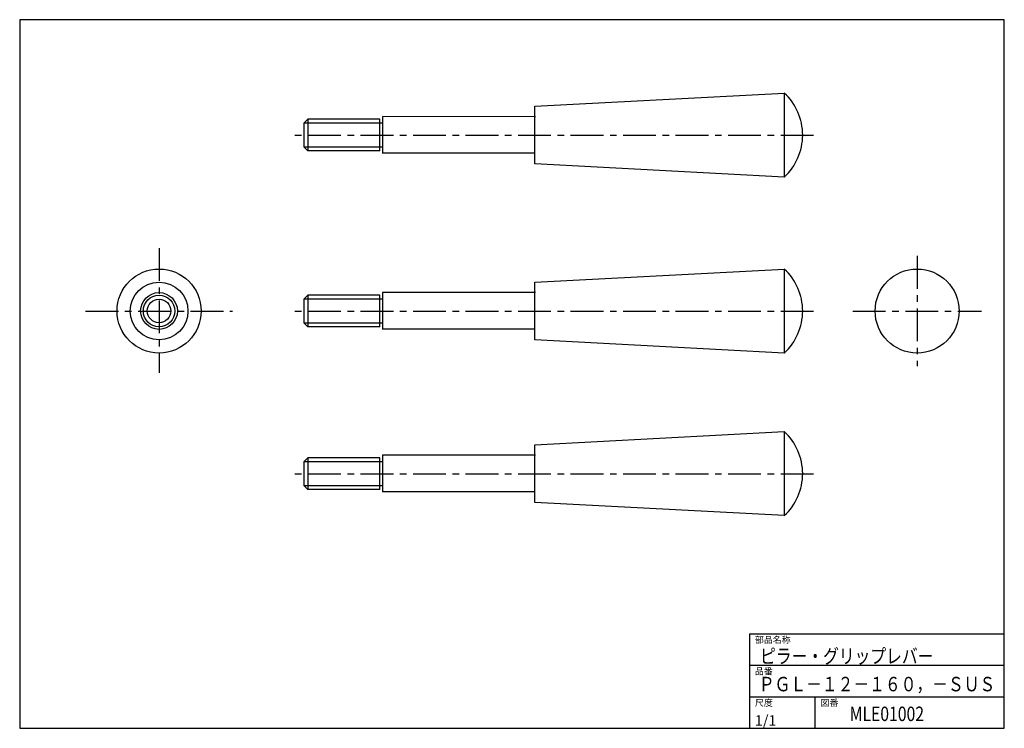
# Model space of a CAD drawing. Extents: x 0 to 375, y 0 to 270.
import ezdxf

# ---------------------------------------------------------------- set-up
doc = ezdxf.new("R2010")
doc.units = 0
doc.header["$LTSCALE"] = 10
doc.linetypes.add('CENTER', pattern=[2, 1.25, -0.25, 0.25, -0.25])
doc.layers.get('0').update_dxf_attribs({"linetype": 'CONTINUOUS'})
for name, color, linetype in [('1', 1, 'CENTER'), ('10', 7, 'CONTINUOUS'), ('11', 3, 'CONTINUOUS')]:
    doc.layers.add(name, color=color, linetype=linetype)
doc.styles.add('BIGFONT', font='txt', dxfattribs={"width": 0.8, "height": 5.5, "bigfont": 'bigfont'})
doc.styles.get("Standard").update_dxf_attribs({"font": 'TXT', "bigfont": 'BIGFONT'})

# ---------------------------------------------------------------- blocks, each defined once
blk = doc.blocks.new('QQ', base_point=(270, 0))
at = {"layer": '11'}
for p, q in [((173, 36), (270, 36)), ((173, 36), (173, 0)), ((173, 24), (270, 24)), ((173, 12), (270, 12)), ((198, 0), (198, 12))]:
    blk.add_line(p, q, dxfattribs=at)
for s, p in [('部品名称', (175, 32.5)), ('品番', (175, 20.5)), ('尺度', (175, 8.5)), ('図番', (200, 8.5))]:
    blk.add_text(s, height=2.5, dxfattribs=at).set_placement(p)

msp = doc.modelspace()

# ---------------------------------------------------------------- linework, layer by layer
for p, q in [((196.208867, 237.037671), (291.208867, 242.037671)), ((291.208867, 242.037671), (291.208867, 210.037671)), ((196.208867, 215.037671), (196.208867, 237.037671)), ((196.5, 233.037671), (138.142561, 233.053678)), ((138.177769, 233.037671), (138.177769, 219.037671)), ((109.677769, 232.037671), (108.177769, 230.537671)), ((138.177769, 230.537671), (108.177769, 230.537671)), ((108.177769, 230.537671), (108.177769, 221.537671)), ((137.177769, 232.037671), (109.677769, 232.037671)), ((109.677769, 232.037671), (109.677769, 220.037671)), ((137.177769, 220.037671), (137.177769, 232.037671)), ((108.177769, 221.537671), (138.177769, 221.537671)), ((109.677769, 220.037671), (108.177769, 221.537671)), ((137.177769, 220.037671), (109.677769, 220.037671)), ((196.307475, 219.103066), (138.142561, 219.103066)), ((291.208867, 210.037671), (196.208867, 215.037671)), ((196.208867, 170), (291.208867, 175)), ((291.208867, 175), (291.208867, 143)), ((196.208867, 148), (196.208867, 170)), ((109.677769, 165), (108.177769, 163.5)), ((137.177769, 165), (109.677769, 165)), ((109.677769, 165), (109.677769, 153)), ((137.177769, 153), (137.177769, 165)), ((196.5, 166), (138.142561, 166.016006)), ((138.177769, 166), (138.177769, 152)), ((138.177769, 163.5), (108.177769, 163.5)), ((108.177769, 163.5), (108.177769, 154.5)), ((108.177769, 154.5), (138.177769, 154.5)), ((109.677769, 153), (108.177769, 154.5)), ((137.177769, 153), (109.677769, 153)), ((196.307475, 152.065394), (138.142561, 152.065394)), ((291.208867, 143), (196.208867, 148)), ((196.208867, 108.047944), (291.208867, 113.047944)), ((291.208867, 113.047944), (291.208867, 81.047944)), ((196.208867, 86.047944), (196.208867, 108.047944)), ((109.677769, 103.047944), (108.177769, 101.547944)), ((138.177769, 101.547944), (108.177769, 101.547944)), ((108.177769, 101.547944), (108.177769, 92.547944)), ((137.177769, 103.047944), (109.677769, 103.047944)), ((109.677769, 103.047944), (109.677769, 91.047944)), ((137.177769, 91.047944), (137.177769, 103.047944)), ((196.5, 104.047944), (138.142561, 104.063951)), ((138.177769, 104.047944), (138.177769, 90.047944)), ((108.177769, 92.547944), (138.177769, 92.547944)), ((109.677769, 91.047944), (108.177769, 92.547944)), ((137.177769, 91.047944), (109.677769, 91.047944)), ((196.307475, 90.113338), (138.142561, 90.113338)), ((291.208867, 81.047944), (196.208867, 86.047944))]:
    msp.add_line(p, q)
for centre, radius in [((53.092949, 159), 16), ((341.805007, 159), 16), ((53.092949, 159), 11), ((53.065334, 159.01695), 7), ((53.092949, 159), 6), ((53.065334, 159.01695), 4.5)]:
    msp.add_circle(centre, radius)
for centre in [(276.423153, 226.037671), (276.423153, 159), (276.423153, 97.047944)]:
    msp.add_arc(centre, 21.785714, 312.741245, 47.258755)
at = {"layer": '1'}
for p, q in [((302.32605, 225.847603), (104.322149, 225.847603)), ((53.092949, 183), (53.092949, 135.5)), ((341.805007, 180), (341.805007, 138)), ((25.092949, 159), (81.092949, 159)), ((302.32605, 158.809931), (104.322149, 158.809931)), ((317.305007, 159), (366.305007, 159)), ((302.32605, 96.857876), (104.322149, 96.857876))]:
    msp.add_line(p, q, dxfattribs=at)
at = {"layer": '10'}
for p, q in [((0, 270), (0, 0)), ((375, 270), (0, 270)), ((375, 0), (375, 270)), ((0, 0), (375, 0))]:
    msp.add_line(p, q, dxfattribs=at)

# ---------------------------------------------------------------- block references
msp.add_blockref('QQ', (375, 0))

# ---------------------------------------------------------------- texts
at = {"style": 'BIGFONT', "width": 0.8}
msp.add_text('MLE01002', height=5.5, dxfattribs=at).set_placement((316.107602, 2.762916))
at = {"layer": '11', "style": 'BIGFONT', "width": 0.8}
for s, p in [('ピラー・グリップレバー', (281.970508, 24.734587)), ('ＰＧＬ－１２－１６０，－ＳＵＳ', (281.507883, 14.101027))]:
    msp.add_text(s, height=5.5, dxfattribs=at).set_placement(p)
at = {"layer": '11'}
msp.add_text('1/1', height=4, dxfattribs=at).set_placement((280, 1))

doc.saveas('drawing.dxf')
